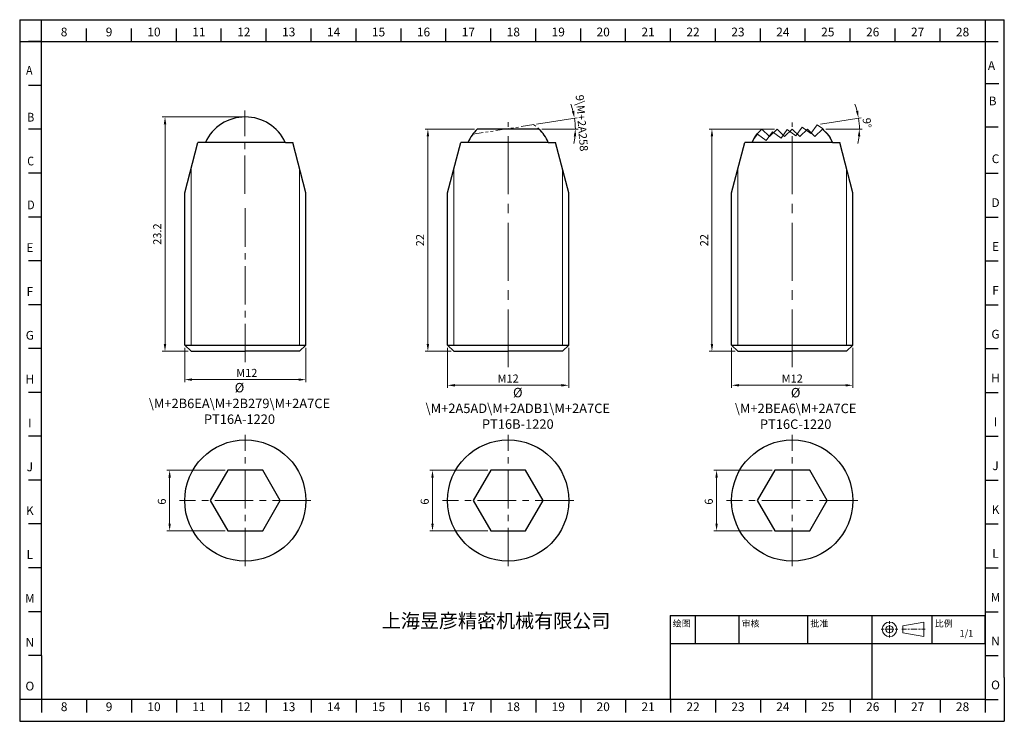
# Model space of a CAD drawing. Units: millimetres. Extents: x -22.3 to 75.2, y -20.3 to 49.1.
import ezdxf
from ezdxf.enums import TextEntityAlignment as Align

# ---------------------------------------------------------------- set-up
doc = ezdxf.new("R2010")
doc.units = ezdxf.units.MM
doc.linetypes.add('CENTER2', pattern=[28.575, 19.05, -3.175, 3.175, -3.175])
doc.linetypes.add('PHANTOM2', pattern=[31.75, 15.875, -3.175, 3.175, -3.175, 3.175, -3.175])
for name, color, linetype, lineweight in [('01', 4, 'Continuous', 20), ('CL', 1, 'CENTER2', 15), ('CLL', 1, 'Continuous', 15), ('DIM', 6, 'Continuous', 13), ('L', 30, 'PHANTOM2', 5), ('TXT', 3, 'Continuous', 18), ('W', 7, 'Continuous', 30)]:
    doc.layers.add(name, color=color, linetype=linetype, lineweight=lineweight)
doc.layers.add('BORDER', color=7, linetype='Continuous')
doc.layers.add('OUT', color=4, linetype='Continuous')
doc.layers.add('DEC', color=171, linetype='Continuous', plot=False)
doc.styles.add('TXT-1', font='txt.shx', dxfattribs={"width": 0.9, "bigfont": 'chineset.shx'})
doc.dimstyles.new('ISO-25', dxfattribs={"dimscale": 0.4, "dimtxt": 2, "dimasz": 1.8, "dimexe": 0.66666, "dimexo": 0.66666, "dimgap": 0.66666, "dimtad": 1, "dimdec": 3, "dimdsep": 46, "dimtxsty": 'TXT-1', "dimcen": -2.5, "dimclrd": 256, "dimclre": 256, "dimclrt": 3, "dimadec": 0, "dimazin": 0, "dimtfac": 0.8, "dimtdec": 3, "dimtmove": 0, "dimatfit": 3, "dimfxl": 0, "dimlwd": -1, "dimarcsym": 0})

# ---------------------------------------------------------------- blocks, each defined once
blk = doc.blocks.new('*D1')
at = {"layer": 'Defpoints', "color": 0}
for p in [(-0.03, 39.494), (-7.95, 16.294), (-5.375, 16.294)]:
    blk.add_point(p, dxfattribs=at)
at = {"layer": 'DIM'}
for p, q in [((-0.297, 39.494), (-8.217, 39.494)), ((-7.95, 38.774), (-7.95, 17.014)), ((-5.642, 16.294), (-8.217, 16.294))]:
    blk.add_line(p, q, dxfattribs=at)
for points in [[(-8.07, 38.774), (-7.83, 38.774), (-7.95, 39.494)], [(-8.07, 17.014), (-7.83, 17.014), (-7.95, 16.294)]]:
    blk.add_solid(points, dxfattribs=at)
at = {"layer": 'DIM', "color": 3, "insert": (-8.617, 27.894), "char_height": 0.8, "attachment_point": 5, "rotation": 90, "style": 'TXT-1'}
blk.add_mtext('23.2', dxfattribs=at)
blk = doc.blocks.new('*D2')
at = {"layer": 'Defpoints', "color": 0}
for p in [(-6, 16.919), (6, 16.919), (6, 13.493)]:
    blk.add_point(p, dxfattribs=at)
at = {"layer": 'DIM'}
for p, q in [((-6, 16.652), (-6, 13.226)), ((6, 16.652), (6, 13.226)), ((-5.28, 13.493), (5.28, 13.493))]:
    blk.add_line(p, q, dxfattribs=at)
for points in [[(-5.28, 13.613), (-5.28, 13.373), (-6, 13.493)], [(5.28, 13.613), (5.28, 13.373), (6, 13.493)]]:
    blk.add_solid(points, dxfattribs=at)
at = {"layer": 'DIM', "color": 3, "insert": (0.146, 14.159), "char_height": 0.8, "attachment_point": 5, "style": 'TXT-1'}
blk.add_mtext('{\\f????|b0|i0|c0|p54;M}12', dxfattribs=at)
blk = doc.blocks.new('*D3')
at = {"layer": 'Defpoints', "color": 0}
for p in [(-7.492, 4.524), (-1.732, 4.524), (-1.732, -1.476)]:
    blk.add_point(p, dxfattribs=at)
at = {"layer": 'DIM'}
for p, q in [((-1.999, 4.524), (-7.759, 4.524)), ((-7.492, -0.756), (-7.492, 3.804)), ((-1.999, -1.476), (-7.759, -1.476))]:
    blk.add_line(p, q, dxfattribs=at)
for points in [[(-7.612, 3.804), (-7.372, 3.804), (-7.492, 4.524)], [(-7.612, -0.756), (-7.372, -0.756), (-7.492, -1.476)]]:
    blk.add_solid(points, dxfattribs=at)
at = {"layer": 'DIM', "color": 3, "insert": (-8.159, 1.422), "char_height": 0.8, "attachment_point": 5, "rotation": 90, "style": 'TXT-1'}
blk.add_mtext('6', dxfattribs=at)
blk = doc.blocks.new('*D8')
at = {"layer": 'Defpoints', "color": 0}
for p in [(22.976, 38.294), (18.079, 16.294), (20.654, 16.294)]:
    blk.add_point(p, dxfattribs=at)
at = {"layer": 'DIM'}
for p, q in [((22.709, 38.294), (17.813, 38.294)), ((18.079, 37.574), (18.079, 17.014)), ((20.388, 16.294), (17.813, 16.294))]:
    blk.add_line(p, q, dxfattribs=at)
for points in [[(17.959, 37.574), (18.199, 37.574), (18.079, 38.294)], [(17.959, 17.014), (18.199, 17.014), (18.079, 16.294)]]:
    blk.add_solid(points, dxfattribs=at)
at = {"layer": 'DIM', "color": 3, "insert": (17.413, 27.294), "char_height": 0.8, "attachment_point": 5, "rotation": 90, "style": 'TXT-1'}
blk.add_mtext('22', dxfattribs=at)
blk = doc.blocks.new('*D9')
at = {"layer": 'Defpoints', "color": 0}
for p in [(20.029, 16.919), (32.029, 16.919), (32.029, 12.932)]:
    blk.add_point(p, dxfattribs=at)
at = {"layer": 'DIM'}
for p, q in [((20.029, 16.652), (20.029, 12.665)), ((32.029, 16.652), (32.029, 12.665)), ((20.749, 12.932), (31.309, 12.932))]:
    blk.add_line(p, q, dxfattribs=at)
for points in [[(20.749, 13.052), (20.749, 12.812), (20.029, 12.932)], [(31.309, 13.052), (31.309, 12.812), (32.029, 12.932)]]:
    blk.add_solid(points, dxfattribs=at)
at = {"layer": 'DIM', "color": 3, "insert": (26.029, 13.599), "char_height": 0.8, "attachment_point": 5, "style": 'TXT-1'}
blk.add_mtext('{\\f????|b0|i0|c0|p54;M}12', dxfattribs=at)
blk = doc.blocks.new('*D10')
at = {"layer": 'Defpoints', "color": 0}
for p in [(18.537, 4.524), (24.297, 4.524), (24.297, -1.476)]:
    blk.add_point(p, dxfattribs=at)
at = {"layer": 'DIM'}
for p, q in [((24.031, 4.524), (18.27, 4.524)), ((18.537, -0.756), (18.537, 3.804)), ((24.031, -1.476), (18.27, -1.476))]:
    blk.add_line(p, q, dxfattribs=at)
for points in [[(18.417, 3.804), (18.657, 3.804), (18.537, 4.524)], [(18.417, -0.756), (18.657, -0.756), (18.537, -1.476)]]:
    blk.add_solid(points, dxfattribs=at)
at = {"layer": 'DIM', "color": 3, "insert": (17.87, 1.422), "char_height": 0.8, "attachment_point": 5, "rotation": 90, "style": 'TXT-1'}
blk.add_mtext('6', dxfattribs=at)
blk = doc.blocks.new('*D11')
at = {"layer": 'Defpoints', "color": 0}
for p in [(22.976, 38.294), (28.557, 38.733), (29.083, 38.294), (32.675, 38.655), (22.526, 37.778)]:
    blk.add_point(p, dxfattribs=at)
at = {"layer": 'DIM'}
for p, q in [((28.821, 38.775), (32.863, 39.415)), ((29.35, 38.294), (32.951, 38.294))]:
    blk.add_line(p, q, dxfattribs=at)
for start, end in [(14.98105, 20.96209), (360, 9), (348.03791, 354.01895)]:
    blk.add_arc((25.784, 38.294), 6.9, start, end, dxfattribs=at)
for points in [[(32.567, 40.103), (32.332, 40.053), (32.599, 39.374)], [(32.527, 37.581), (32.767, 37.569), (32.684, 38.294)]]:
    blk.add_solid(points, dxfattribs=at)
at = {"layer": 'DIM', "color": 3, "insert": (33.328, 38.888), "char_height": 0.8, "attachment_point": 5, "rotation": 274.5, "style": 'TXT-1'}
blk.add_mtext('9\\M+2A258', dxfattribs=at)
blk = doc.blocks.new('*D16')
at = {"layer": 'Defpoints', "color": 0}
for p in [(48.16, 16.919), (60.16, 16.919), (60.16, 12.932)]:
    blk.add_point(p, dxfattribs=at)
at = {"layer": 'DIM'}
for p, q in [((48.16, 16.652), (48.16, 12.665)), ((60.16, 16.652), (60.16, 12.665)), ((48.88, 12.932), (59.44, 12.932))]:
    blk.add_line(p, q, dxfattribs=at)
for points in [[(48.88, 13.052), (48.88, 12.812), (48.16, 12.932)], [(59.44, 13.052), (59.44, 12.812), (60.16, 12.932)]]:
    blk.add_solid(points, dxfattribs=at)
at = {"layer": 'DIM', "color": 3, "insert": (54.16, 13.599), "char_height": 0.8, "attachment_point": 5, "style": 'TXT-1'}
blk.add_mtext('{\\f????|b0|i0|c0|p54;M}12', dxfattribs=at)
blk = doc.blocks.new('*D17')
at = {"layer": 'Defpoints', "color": 0}
for p in [(52.66, 38.294), (46.21, 16.294), (48.785, 16.294)]:
    blk.add_point(p, dxfattribs=at)
at = {"layer": 'DIM'}
for p, q in [((52.393, 38.294), (45.943, 38.294)), ((46.21, 37.574), (46.21, 17.014)), ((48.518, 16.294), (45.943, 16.294))]:
    blk.add_line(p, q, dxfattribs=at)
for points in [[(46.09, 37.574), (46.33, 37.574), (46.21, 38.294)], [(46.09, 17.014), (46.33, 17.014), (46.21, 16.294)]]:
    blk.add_solid(points, dxfattribs=at)
at = {"layer": 'DIM', "color": 3, "insert": (45.543, 27.294), "char_height": 0.8, "attachment_point": 5, "rotation": 90, "style": 'TXT-1'}
blk.add_mtext('22', dxfattribs=at)
blk = doc.blocks.new('*D18')
at = {"layer": 'Defpoints', "color": 0}
for p in [(46.668, 4.524), (52.428, 4.524), (52.428, -1.476)]:
    blk.add_point(p, dxfattribs=at)
at = {"layer": 'DIM'}
for p, q in [((52.161, 4.524), (46.401, 4.524)), ((46.668, -0.756), (46.668, 3.804)), ((52.161, -1.476), (46.401, -1.476))]:
    blk.add_line(p, q, dxfattribs=at)
for points in [[(46.548, 3.804), (46.788, 3.804), (46.668, 4.524)], [(46.548, -0.756), (46.788, -0.756), (46.668, -1.476)]]:
    blk.add_solid(points, dxfattribs=at)
at = {"layer": 'DIM', "color": 3, "insert": (46.001, 1.422), "char_height": 0.8, "attachment_point": 5, "rotation": 90, "style": 'TXT-1'}
blk.add_mtext('6', dxfattribs=at)
blk = doc.blocks.new('*D19')
at = {"layer": 'Defpoints', "color": 0}
for p in [(51.107, 38.294), (56.688, 38.733), (57.213, 38.294), (60.805, 38.655), (50.656, 37.778)]:
    blk.add_point(p, dxfattribs=at)
at = {"layer": 'DIM'}
for p, q in [((56.951, 38.775), (60.993, 39.415)), ((57.48, 38.294), (61.082, 38.294))]:
    blk.add_line(p, q, dxfattribs=at)
for start, end in [(14.98105, 20.96209), (0, 9), (348.03791, 354.01895)]:
    blk.add_arc((53.915, 38.294), 6.9, start, end, dxfattribs=at)
for points in [[(60.698, 40.103), (60.463, 40.053), (60.73, 39.374)], [(60.658, 37.581), (60.897, 37.569), (60.815, 38.294)]]:
    blk.add_solid(points, dxfattribs=at)
at = {"layer": 'DIM', "color": 3, "insert": (61.458, 38.888), "char_height": 0.8, "attachment_point": 5, "rotation": 274.5, "style": 'TXT-1'}
blk.add_mtext('9°', dxfattribs=at)

msp = doc.modelspace()

# ---------------------------------------------------------------- linework, layer by layer
at = {"layer": '01'}
for p, q in [((-5.375, 16.9191), (-5.375, 34.3779)), ((5.375, 16.9191), (5.375, 34.3779)), ((20.6545, 16.9191), (20.6545, 34.3779)), ((31.4045, 16.9191), (31.4045, 34.3779)), ((48.7851, 16.9191), (48.7851, 34.3779)), ((59.5351, 16.9191), (59.5351, 34.3779))]:
    msp.add_line(p, q, dxfattribs=at)
at = {"layer": 'CL', "ltscale": 0.2}
for p, q in [((-0.0303, 31.8677), (-0.0303, 40.1142)), ((0, 15.2095), (0, 30.7241)), ((0, -4.9762), (0, 8.0238)), ((26.0295, -4.9762), (26.0295, 8.0238)), ((54.1601, -4.9762), (54.1601, 8.0238)), ((6.5, 1.5238), (-6.5, 1.5238)), ((32.5295, 1.5238), (19.5295, 1.5238)), ((60.6601, 1.5238), (47.6601, 1.5238))]:
    msp.add_line(p, q, dxfattribs=at)
at = {"layer": 'CL', "ltscale": 0.3}
for p, q in [((26.0295, 14.7141), (26.0295, 38.9644)), ((54.1601, 14.7141), (54.1601, 38.9455))]:
    msp.add_line(p, q, dxfattribs=at)
at = {"layer": 'CLL'}
for p, q in [((63.7933, -10.4061), (63.7933, -10.6779)), ((62.978, -11.2214), (63.2499, -11.2214)), ((63.3783, -11.2214), (64.2083, -11.2214)), ((63.7933, -10.8143), (63.7933, -11.6444)), ((64.3368, -11.2214), (64.6086, -11.2214)), ((65.0202, -11.2214), (65.4731, -11.2214)), ((65.5982, -11.2214), (65.7798, -11.2214)), ((65.9049, -11.2214), (66.5425, -11.2214)), ((66.6676, -11.2214), (66.8492, -11.2214)), ((66.9743, -11.2214), (67.3153, -11.2214)), ((63.7933, -11.7648), (63.7933, -12.0366))]:
    msp.add_line(p, q, dxfattribs=at)
at = {"layer": 'DEC'}
for p, q in [((-22.3411, 49.1155), (75.1604, 49.1155)), ((-22.3383, 49.1155), (-22.3383, -15.9836)), ((-22.3383, 49.1155), (-22.3383, -20.3235)), ((75.1604, -15.9836), (75.1604, 49.1155)), ((75.1604, -15.9836), (75.1604, -20.3235)), ((-22.3383, -20.3235), (75.1604, -20.3235))]:
    msp.add_line(p, q, dxfattribs=at)
at = {"layer": 'L', "ltscale": 0.08}
for p, q in [((53.0484, 37.3975), (53.6718, 38.2556)), ((53.6718, 38.2556), (54.5299, 37.6322)), ((54.5299, 37.6322), (55.1533, 38.4903)), ((55.1533, 38.4903), (56.0114, 37.8668)), ((56.0114, 37.8668), (56.6349, 38.7249)), ((56.6349, 38.7249), (57.1685, 38.3372)), ((50.321, 37.2527), (50.7087, 37.7863)), ((50.7087, 37.7863), (51.5668, 37.1629)), ((51.5668, 37.1629), (52.1903, 38.021)), ((52.1903, 38.021), (53.0484, 37.3975))]:
    msp.add_line(p, q, dxfattribs=at)
msp.add_lwpolyline([(30.0066, 36.9741, 0.1328392), (28.5572, 38.7333), (22.5256, 37.778, 0.0535773), (22.0523, 36.9741, 0.0535773)], format="xyb", dxfattribs=at)
msp.add_arc((54.1599, 35.174), 4.3655, 24.351142, 46.434021, dxfattribs=at)
at = {"layer": 'OUT'}
for p, q in [((-20.1682, -13.8136), (-20.1682, 49.1155)), ((73.2518, 49.1155), (73.2518, -13.8136)), ((-15.7197, 46.9455), (-15.7197, 48.2475)), ((-11.2713, 46.9455), (-11.2713, 48.2475)), ((-6.8229, 46.9455), (-6.8229, 48.2475)), ((-2.3744, 46.9455), (-2.3744, 48.2475)), ((2.074, 46.9455), (2.074, 48.2475)), ((6.5224, 46.9455), (6.5224, 48.2475)), ((10.9709, 46.9455), (10.9709, 48.2475)), ((15.4193, 46.9455), (15.4193, 48.2475)), ((19.8677, 46.9455), (19.8677, 48.2475)), ((24.3162, 46.9455), (24.3162, 48.2475)), ((28.7646, 46.9455), (28.7646, 48.2475)), ((33.213, 46.9455), (33.213, 48.2475)), ((37.6615, 46.9455), (37.6615, 48.2475)), ((42.1099, 46.9455), (42.1099, 48.2475)), ((46.5583, 46.9455), (46.5583, 48.2475)), ((51.0068, 46.9455), (51.0068, 48.2475)), ((55.4552, 46.9455), (55.4552, 48.2475)), ((59.9036, 46.9455), (59.9036, 48.2475)), ((64.3521, 46.9455), (64.3521, 48.2475)), ((68.8005, 46.9455), (68.8005, 48.2475)), ((-22.3411, 46.9455), (73.2489, 46.9455)), ((-20.1682, 46.9455), (-21.4701, 46.9455)), ((73.2489, 46.9455), (74.5508, 46.9455)), ((-20.1682, 42.6056), (-21.4701, 42.6056)), ((73.3165, 42.8026), (74.6184, 42.8026)), ((-20.1682, 38.2656), (-21.4701, 38.2656)), ((-20.1682, 38.2656), (-21.4701, 38.2656)), ((73.2518, 38.5247), (74.5537, 38.5247)), ((-20.1682, 33.9257), (-21.4701, 33.9257)), ((73.2489, 33.9257), (74.5508, 33.9257)), ((-20.1682, 29.5858), (-21.4701, 29.5858)), ((73.2489, 29.5858), (74.5508, 29.5858)), ((-20.1682, 25.2458), (-21.4701, 25.2458)), ((73.2489, 25.2458), (74.5508, 25.2458)), ((-20.1682, 20.9059), (-21.4701, 20.9059)), ((73.2489, 20.9059), (74.5508, 20.9059)), ((-20.1682, 16.5659), (-21.4701, 16.5659)), ((73.2489, 16.5659), (74.5508, 16.5659)), ((-20.1682, 12.226), (-21.4701, 12.226)), ((73.2489, 12.226), (74.5508, 12.226)), ((-20.1682, 7.8861), (-21.4701, 7.8861)), ((73.2489, 7.8861), (74.5508, 7.8861)), ((-20.1682, 3.5461), (-21.4701, 3.5461)), ((73.2489, 3.5461), (74.5508, 3.5461)), ((-20.1682, -0.7938), (-21.4701, -0.7938)), ((73.2489, -0.7938), (74.5508, -0.7938)), ((-20.1682, -5.1338), (-21.4701, -5.1338)), ((73.2489, -5.1338), (74.5508, -5.1338)), ((-20.1682, -9.4737), (-21.4701, -9.4737)), ((73.2489, -9.4737), (74.5508, -9.4737)), ((42.0833, -9.8682), (73.2518, -9.8682)), ((42.0833, -9.8682), (73.2518, -9.8682)), ((42.0833, -9.8682), (42.0833, -18.1536)), ((44.5771, -12.63), (44.5771, -9.8682)), ((48.8981, -12.63), (48.8981, -9.8682)), ((55.713, -12.63), (55.713, -9.8682)), ((62.0912, -18.1536), (62.0912, -9.8682)), ((68.0242, -12.63), (68.0242, -9.8682)), ((73.2518, -12.63), (73.2518, -9.8682)), ((42.0833, -12.63), (73.2518, -12.63)), ((-20.1682, -13.8136), (-21.4701, -13.8136)), ((-20.1682, -13.8136), (-20.1682, -18.1536)), ((73.2489, -13.8136), (74.5508, -13.8136)), ((73.2489, -13.8136), (73.2518, -18.1536)), ((73.2518, -18.1536), (-22.3383, -18.1536)), ((-20.1653, -18.1536), (-20.1653, -19.4555)), ((-15.7169, -18.1536), (-15.7169, -19.4555)), ((-11.2685, -18.1536), (-11.2685, -19.4555)), ((-6.82, -18.1536), (-6.82, -19.4555)), ((-2.3716, -18.1536), (-2.3716, -19.4555)), ((2.0768, -18.1536), (2.0768, -19.4555)), ((6.5253, -18.1536), (6.5253, -19.4555)), ((10.9737, -18.1536), (10.9737, -19.4555)), ((15.4221, -18.1536), (15.4221, -19.4555)), ((19.8706, -18.1536), (19.8706, -19.4555)), ((24.319, -18.1536), (24.319, -19.4555)), ((28.7674, -18.1536), (28.7674, -19.4555)), ((33.2159, -18.1536), (33.2159, -19.4555)), ((37.6643, -18.1536), (37.6643, -19.4555)), ((42.1127, -18.1536), (42.1127, -19.4555)), ((46.5612, -18.1536), (46.5612, -19.4555)), ((51.0096, -18.1536), (51.0096, -19.4555)), ((55.458, -18.1536), (55.458, -19.4555)), ((59.9065, -18.1536), (59.9065, -19.4555)), ((64.3549, -18.1536), (64.3549, -19.4555)), ((68.8033, -18.1536), (68.8033, -19.4555)), ((73.2518, -18.1536), (74.5537, -18.1536)), ((73.2518, -18.1536), (73.2518, -19.4555))]:
    msp.add_line(p, q, dxfattribs=at)
at = {"layer": 'TXT'}
for p, q in [((65.1137, -10.8642), (67.1887, -10.5022)), ((67.1887, -10.5022), (67.1887, -11.9405)), ((65.1137, -10.8642), (65.1137, -11.5785)), ((65.1137, -11.5785), (67.1887, -11.9405))]:
    msp.add_line(p, q, dxfattribs=at)
for radius in [0.7191, 0.3571]:
    msp.add_circle((63.7933, -11.2214), radius, dxfattribs=at)
at = {"layer": 'W'}
for p, q in [((-6, 31.9741), (-4.7, 36.9741)), ((-3.9771, 36.9741), (-4.7, 36.9741)), ((3.9771, 36.9741), (-3.9771, 36.9741)), ((3.9771, 36.9741), (4.7, 36.9741)), ((6, 31.9741), (4.7, 36.9741)), ((20.0295, 31.9741), (21.3295, 36.9741)), ((22.0523, 36.9741), (21.3295, 36.9741)), ((30.0066, 36.9741), (22.0523, 36.9741)), ((30.0066, 36.9741), (30.7295, 36.9741)), ((32.0295, 31.9741), (30.7295, 36.9741)), ((48.1601, 31.9741), (49.4601, 36.9741)), ((50.1829, 36.9741), (49.4601, 36.9741)), ((58.1372, 36.9741), (50.1829, 36.9741)), ((58.1372, 36.9741), (58.8601, 36.9741)), ((60.1601, 31.9741), (58.8601, 36.9741)), ((-6, 16.9191), (-6, 31.9741)), ((6, 16.9191), (6, 31.9741)), ((20.0295, 16.9191), (20.0295, 31.9741)), ((32.0295, 16.9191), (32.0295, 31.9741)), ((48.1601, 16.9191), (48.1601, 31.9741)), ((60.1601, 16.9191), (60.1601, 31.9741)), ((-6, 16.9191), (6, 16.9191)), ((-6, 16.9191), (-5.375, 16.2941)), ((6, 16.9191), (5.375, 16.2941)), ((20.0295, 16.9191), (32.0295, 16.9191)), ((20.0295, 16.9191), (20.6545, 16.2941)), ((32.0295, 16.9191), (31.4045, 16.2941)), ((48.1601, 16.9191), (60.1601, 16.9191)), ((48.1601, 16.9191), (48.7851, 16.2941)), ((60.1601, 16.9191), (59.5351, 16.2941)), ((-5.375, 16.2941), (0, 16.2941)), ((5.375, 16.2941), (0, 16.2941)), ((20.6545, 16.2941), (26.0295, 16.2941)), ((31.4045, 16.2941), (26.0295, 16.2941)), ((48.7851, 16.2941), (54.1601, 16.2941)), ((59.5351, 16.2941), (54.1601, 16.2941))]:
    msp.add_line(p, q, dxfattribs=at)
for points in [[(30.0066, 36.9741, 0.0930633), (29.0829, 38.2941), (22.9761, 38.2941, 0.0930633), (22.0523, 36.9741, 0.0930633)], [(50.1829, 36.9741, -0.057148), (50.6936, 37.8276), (51.1601, 38.2941), (51.9101, 37.5441), (52.6601, 38.2941), (53.4101, 37.5441), (54.1601, 38.2941), (54.9101, 37.5441), (55.6601, 38.2941), (56.4101, 37.5441), (57.1601, 38.2941), (57.6265, 37.8276, -0.057148), (58.1372, 36.9741, -0.057148)]]:
    msp.add_lwpolyline(points, format="xyb", dxfattribs=at)
for points in [[(-1.7321, 4.5238), (-3.4641, 1.5238), (-1.7321, -1.4762), (1.7321, -1.4762), (3.4641, 1.5238), (1.7321, 4.5238)], [(24.2974, 4.5238), (22.5654, 1.5238), (24.2974, -1.4762), (27.7615, -1.4762), (29.4936, 1.5238), (27.7615, 4.5238)], [(52.428, 4.5238), (50.696, 1.5238), (52.428, -1.4762), (55.8921, -1.4762), (57.6242, 1.5238), (55.8921, 4.5238)]]:
    msp.add_lwpolyline(points, close=True, dxfattribs=at)
for centre in [(0, 1.5238), (26.0295, 1.5238), (54.1601, 1.5238)]:
    msp.add_circle(centre, 6, dxfattribs=at)
msp.add_arc((0, 35.1307), 4.3655, 24.97735, 155.02265, dxfattribs=at)

# ---------------------------------------------------------------- texts
at = {"layer": 'BORDER', "insert": (24.8345, -10.3765), "char_height": 1.382467, "width": 77.971267, "attachment_point": 5}
msp.add_mtext('{\\fSimSun|b1|i0|c134|p2;上海昱彦精密机械有限公司}', dxfattribs=at)
at = {"layer": 'TXT', "lineweight": 20, "style": 'TXT-1', "width": 0.9}
for s, p in [('A', (-21.7148, 43.671)), ('B', (-21.5964, 39.0331)), ('C', (-21.5964, 34.6931)), ('D', (-21.5964, 30.3532))]:
    msp.add_text(s, height=0.868, dxfattribs=at).set_placement(p)
at = {"layer": 'TXT', "style": 'TXT-1'}
msp.add_text('1/1', height=0.65099, dxfattribs=at).set_placement((71.4104, -11.6958), align=Align.MIDDLE)
at = {"layer": 'TXT', "attachment_point": 5, "style": 'TXT-1'}
for s, insert, char_height, width in [('8', (-17.9425, 47.7869), 0.868, 4.445617), ('9', (-13.4941, 47.7869), 0.868, 4.445617), ('10', (-9.0457, 47.7869), 0.86799, 4.445617), ('11', (-4.5972, 47.7869), 0.86799, 4.445617), ('12', (-0.1488, 47.7869), 0.86799, 4.445617), ('13', (4.2996, 47.7869), 0.86799, 4.445617), ('14', (8.7481, 47.7869), 0.86799, 4.445617), ('15', (13.1965, 47.7869), 0.86799, 4.445617), ('16', (17.6449, 47.7869), 0.86799, 4.445617), ('17', (22.0934, 47.7869), 0.86799, 4.445617), ('18', (26.5418, 47.7869), 0.86799, 4.445617), ('19', (30.9902, 47.7869), 0.86799, 4.445617), ('20', (35.4387, 47.7869), 0.86799, 4.445617), ('21', (39.8871, 47.7869), 0.86799, 4.445617), ('22', (44.3355, 47.7869), 0.86799, 4.445617), ('23', (48.784, 47.7869), 0.86799, 4.445617), ('24', (53.2324, 47.7869), 0.86799, 4.445617), ('25', (57.6808, 47.7869), 0.86799, 4.445617), ('26', (62.1293, 47.7869), 0.86799, 4.445617), ('27', (66.5777, 47.7869), 0.86799, 4.445617), ('28', (71.0261, 47.7869), 0.86799, 4.445617), ('A', (73.8929, 44.4648), 0.868, 10.965686), ('B', (73.9987, 40.9646), 0.868, 10.965686), ('C', (74.2893, 35.2399), 0.868, 10.965686), ('D', (74.2893, 30.8999), 0.868, 10.965686), ('E', (-21.336, 26.4472), 0.868, 10.965686), ('E', (74.2893, 26.56), 0.868, 10.965686), ('F', (-21.336, 22.1073), 0.868, 10.965686), ('F', (74.2893, 22.2201), 0.868, 10.965686), ('G', (-21.336, 17.7674), 0.868, 10.965686), ('G', (74.2893, 17.8801), 0.868, 10.965686), ('H', (-21.336, 13.4274), 0.868, 10.965686), ('H', (74.2893, 13.5402), 0.868, 10.965686), ('{\\fMingLiU|b0|i0|c136|p49;%%C\\C5; }\\M+2B6EA\\M+2B279\\M+2A7CE\\PPT16A-1220', (-0.5767, 11.1371), 0.935842, 12.65292), ('{\\fMingLiU|b0|i0|c136|p49;%%C\\C5; }\\M+2A5AD\\M+2ADB1\\M+2A7CE\\PPT16B-1220', (26.9834, 10.6509), 0.935842, 12.65292), ('{\\fMingLiU|b0|i0|c136|p49;%%C\\C5; }\\M+2BEA6\\M+2A7CE\\PPT16C-1220', (54.4981, 10.643), 0.935842, 12.65292), ('I', (-21.336, 9.0875), 0.868, 10.965686), ('I', (74.2893, 9.2002), 0.868, 10.965686), ('J', (-21.336, 4.7475), 0.868, 10.965686), ('J', (74.2893, 4.8603), 0.868, 10.965686), ('K', (74.2893, 0.5204), 0.868, 10.965686), ('K', (-21.336, 0.4076), 0.868, 10.965686), ('L', (-21.336, -3.9323), 0.868, 10.965686), ('L', (74.2893, -3.8196), 0.868, 10.965686), ('M', (-21.336, -8.2723), 0.868, 10.965686), ('M', (74.2893, -8.1595), 0.868, 10.965686), ('{\\fSimSun|b0|i0|c134|p2;绘图}', (43.2192, -10.6418), 0.650991, 37.145493), ('{\\fSimSun|b0|i0|c134|p2;审核}', (50.0341, -10.6418), 0.650991, 37.145493), ('{\\fSimSun|b0|i0|c134|p2;批准}', (56.8489, -10.6418), 0.650991, 37.145493), ('{\\fSimSun|b0|i0|c134|p2;比例}', (69.1602, -10.6418), 0.650991, 37.145493), ('N', (-21.336, -12.6122), 0.868, 10.965686), ('N', (74.2893, -12.4995), 0.868, 10.965686), ('O', (-21.336, -16.9521), 0.868, 10.965686), ('O', (74.2893, -16.8394), 0.868, 10.965686), ('8', (-17.9397, -18.9949), 0.868, 4.445617), ('9', (-13.4913, -18.9949), 0.868, 4.445617), ('10', (-9.0428, -18.9949), 0.86799, 4.445617), ('11', (-4.5944, -18.9949), 0.86799, 4.445617), ('12', (-0.146, -18.9949), 0.86799, 4.445617), ('13', (4.3025, -18.9949), 0.86799, 4.445617), ('14', (8.7509, -18.9949), 0.86799, 4.445617), ('15', (13.1993, -18.9949), 0.86799, 4.445617), ('16', (17.6478, -18.9949), 0.86799, 4.445617), ('17', (22.0962, -18.9949), 0.86799, 4.445617), ('18', (26.5446, -18.9949), 0.86799, 4.445617), ('19', (30.9931, -18.9949), 0.86799, 4.445617), ('20', (35.4415, -18.9949), 0.86799, 4.445617), ('21', (39.8899, -18.9949), 0.86799, 4.445617), ('22', (44.3384, -18.9949), 0.86799, 4.445617), ('23', (48.7868, -18.9949), 0.86799, 4.445617), ('24', (53.2352, -18.9949), 0.86799, 4.445617), ('25', (57.6837, -18.9949), 0.86799, 4.445617), ('26', (62.1321, -18.9949), 0.86799, 4.445617), ('27', (66.5805, -18.9949), 0.86799, 4.445617), ('28', (71.029, -18.9949), 0.86799, 4.445617)]:
    msp.add_mtext(s, dxfattribs=dict(at, insert=insert, char_height=char_height, width=width))

# ---------------------------------------------------------------- dimensions: what is measured, and where the dimension line sits
at = {"layer": 'DIM'}
for base, line1, line2, picture, middle in [((32.6749, 38.6552), ((28.5572, 38.7333), (22.5256, 37.778)), ((29.0829, 38.2941), (22.9761, 38.2941)), '*D11', (32.6631, 38.8355)), ((60.8055, 38.6552), ((56.6878, 38.7333), (50.6562, 37.778)), ((57.2135, 38.2941), (51.1067, 38.2941)), '*D19', (60.7937, 38.8355))]:
    dim = msp.add_angular_dim_2l(base=base, line1=line1, line2=line2, dimstyle='ISO-25', override={"dimexe": 0.6666, "dimexo": 0.666666, "dimgap": 0.666666, "dimadec": 2, "dimazin": 2, "dimlwe": 65535}, dxfattribs=at)
    dim.commit()
    dim.dimension.update_dxf_attribs({"geometry": picture, "text_midpoint": middle, "dimtype": 162})
for base, p1, p2, override, picture, middle in [((-7.9503, 16.2941), (-0.0303, 39.4941), (-5.375, 16.2941), {"dimexe": 0.6666, "dimexo": 0.666666, "dimgap": 0.666666, "dimadec": 2, "dimazin": 2, "dimlwe": 65535}, '*D1', (-8.617, 27.8941)), ((18.0792, 16.2941), (22.9761, 38.2941), (20.6545, 16.2941), {"dimscale": 0.4, "dimexe": 0.6666, "dimexo": 0.666666, "dimgap": 0.666666, "dimadec": 2, "dimazin": 2, "dimlwe": 65535}, '*D8', (17.4125, 27.2941)), ((46.2098, 16.2941), (52.6601, 38.2941), (48.7851, 16.2941), {"dimscale": 0.4, "dimexe": 0.6666, "dimexo": 0.666666, "dimgap": 0.666666, "dimadec": 2, "dimazin": 2, "dimlwe": 65535}, '*D17', (45.5431, 27.2941))]:
    dim = msp.add_linear_dim(base=base, p1=p1, p2=p2, angle=90, dimstyle='ISO-25', override=override, dxfattribs=at)
    dim.commit()
    dim.dimension.update_dxf_attribs({"geometry": picture, "text_midpoint": middle})
dim = msp.add_linear_dim(base=(6, 13.4927), p1=(-6, 16.9191), p2=(6, 16.9191), text='{\\f????|b0|i0|c0|p54;M}<>', dimstyle='ISO-25', override={"dimexe": 0.6666, "dimexo": 0.666666, "dimgap": 0.666666, "dimadec": 2, "dimazin": 2, "dimlwe": 65535}, dxfattribs=at)
dim.commit()
dim.dimension.update_dxf_attribs({"geometry": '*D2', "text_midpoint": (0.1459, 13.4927), "dimtype": 160})
for base, p1, p2, override, picture, middle in [((32.0295, 12.932), (20.0295, 16.9191), (32.0295, 16.9191), {"dimscale": 0.4, "dimexe": 0.6666, "dimexo": 0.666666, "dimgap": 0.666666, "dimadec": 2, "dimazin": 2, "dimlwe": 65535}, '*D9', (26.0295, 13.5986)), ((60.1601, 12.932), (48.1601, 16.9191), (60.1601, 16.9191), {"dimexe": 0.6666, "dimexo": 0.666666, "dimgap": 0.666666, "dimadec": 2, "dimazin": 2, "dimlwe": 65535}, '*D16', (54.1601, 13.5986))]:
    dim = msp.add_linear_dim(base=base, p1=p1, p2=p2, text='{\\f????|b0|i0|c0|p54;M}<>', dimstyle='ISO-25', override=override, dxfattribs=at)
    dim.commit()
    dim.dimension.update_dxf_attribs({"geometry": picture, "text_midpoint": middle})
for base, p1, p2, picture, middle in [((-7.4925, 4.5238), (-1.7321, -1.4762), (-1.7321, 4.5238), '*D3', (-7.4925, 1.4225)), ((18.537, 4.5238), (24.2974, -1.4762), (24.2974, 4.5238), '*D10', (18.537, 1.4225)), ((46.6676, 4.5238), (52.428, -1.4762), (52.428, 4.5238), '*D18', (46.6676, 1.4225))]:
    dim = msp.add_linear_dim(base=base, p1=p1, p2=p2, angle=90, dimstyle='ISO-25', override={"dimexe": 0.6666, "dimexo": 0.666666, "dimgap": 0.666666, "dimadec": 2, "dimazin": 2, "dimlwe": 65535}, dxfattribs=at)
    dim.commit()
    dim.dimension.update_dxf_attribs({"geometry": picture, "text_midpoint": middle, "dimtype": 160})

doc.saveas('drawing.dxf')
